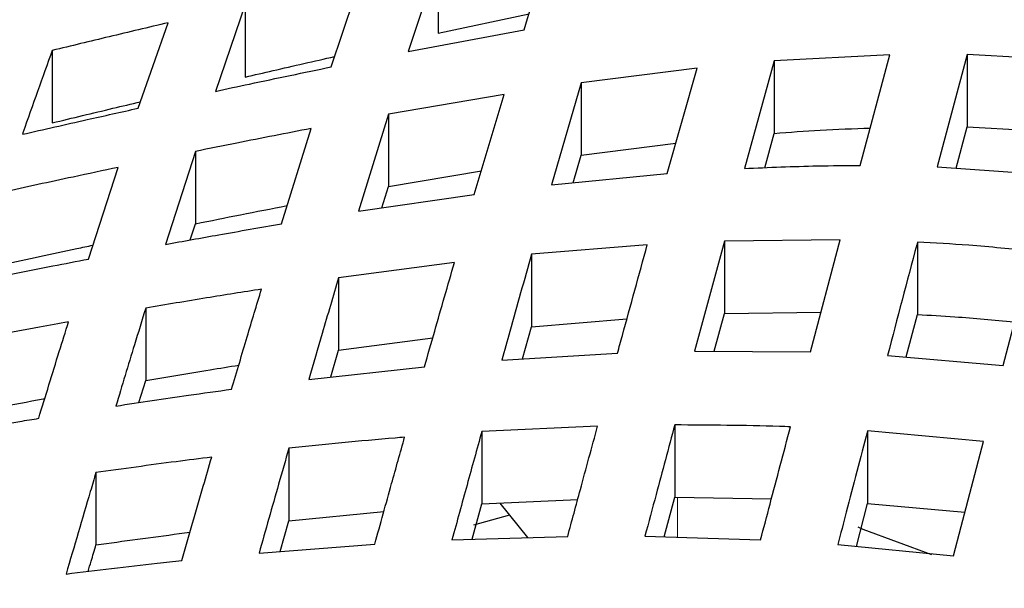
# Model space of a CAD drawing. Units: millimetres. Extents: x -44 to 728, y -198 to 282.
# Drawn here: x 605 to 608, y -24 to -23 of the extents above; entities that cross this region are included whole.
import ezdxf

# ---------------------------------------------------------------- set-up
doc = ezdxf.new("R2010")
doc.units = ezdxf.units.MM
doc.linetypes.add('PHANTOM', pattern=[12.7, 6.35, -1.27, 1.27, -1.27, 1.27, -1.27])

msp = doc.modelspace()

# ---------------------------------------------------------------- linework, layer by layer
at = {"color": 7, "linetype": 'Continuous', "lineweight": 25}
for p, q in [((606.2103, -22.7098), (606.1354, -22.9369)), ((606.2103, -22.7098), (606.2103, -22.8915)), ((605.9417, -22.9758), (606.0166, -22.7528)), ((605.7261, -22.8195), (605.6512, -23.0371)), ((605.7261, -22.8195), (605.7261, -23.0012)), ((606.2103, -22.8915), (606.4385, -22.8429)), ((605.4575, -23.0795), (605.5325, -22.865)), ((606.1354, -22.9369), (606.4259, -22.8825)), ((605.242, -22.9345), (605.242, -23.1162)), ((607.3442, -22.9454), (607.0537, -22.9609)), ((607.2693, -23.223), (607.3442, -22.9454)), ((607.5379, -22.9447), (607.463, -23.2267)), ((607.8284, -22.9609), (607.5379, -22.9447)), ((607.5379, -22.9447), (607.5379, -23.1264)), ((606.8601, -22.9791), (606.5696, -23.0157)), ((606.7852, -23.2433), (606.8601, -22.9791)), ((607.0537, -22.9609), (606.9788, -23.2307)), ((607.0537, -22.9609), (607.0537, -23.1426)), ((606.5696, -23.0157), (606.4947, -23.2717)), ((606.5696, -23.0157), (606.5696, -23.1974)), ((606.3759, -23.0449), (606.0854, -23.0944)), ((606.301, -23.2957), (606.3759, -23.0449)), ((606.0854, -23.0944), (606.0105, -23.338)), ((606.0854, -23.0944), (606.0854, -23.2761)), ((607.5104, -23.23), (607.5379, -23.1264)), ((607.5379, -23.1264), (607.7815, -23.14)), ((605.8168, -23.3697), (605.8918, -23.1304)), ((607.0298, -23.2288), (607.0537, -23.1426)), ((606.5696, -23.1974), (606.8067, -23.1675)), ((605.6013, -23.1878), (605.5263, -23.4212)), ((605.6013, -23.1878), (605.6013, -23.3695)), ((606.5494, -23.2663), (606.5696, -23.1974)), ((607.463, -23.2267), (607.7535, -23.2472)), ((605.3327, -23.4579), (605.4076, -23.2279)), ((606.0854, -23.2761), (606.3187, -23.2363)), ((606.4947, -23.2717), (606.7852, -23.2433)), ((606.069, -23.3295), (606.0854, -23.2761)), ((606.0105, -23.338), (606.301, -23.2957)), ((605.5883, -23.41), (605.6013, -23.3695)), ((606.7352, -23.4225), (606.4447, -23.446)), ((606.9289, -23.4129), (606.854, -23.6889)), ((607.2194, -23.4095), (606.9289, -23.4129)), ((606.9289, -23.4129), (606.9289, -23.5946)), ((607.1445, -23.6908), (607.2194, -23.4095)), ((607.413, -23.4155), (607.413, -23.5972)), ((606.4447, -23.446), (606.4447, -23.6277)), ((606.2511, -23.4669), (605.9606, -23.5047)), ((605.9606, -23.5047), (605.9606, -23.6864)), ((605.4764, -23.5812), (605.4764, -23.7629)), ((606.9032, -23.6892), (606.9289, -23.5946)), ((606.9289, -23.5946), (607.171, -23.5913)), ((607.385, -23.7037), (607.413, -23.5972)), ((606.4447, -23.6277), (606.684, -23.6083)), ((606.4219, -23.7085), (606.4447, -23.6277)), ((605.9606, -23.6864), (606.1968, -23.6556)), ((605.9407, -23.7538), (605.9606, -23.6864)), ((606.3698, -23.7116), (606.6603, -23.6944)), ((606.854, -23.6889), (607.1445, -23.6908)), ((607.3381, -23.6996), (607.6286, -23.7249)), ((605.8857, -23.7598), (606.1761, -23.7282)), ((605.4594, -23.8182), (605.4764, -23.7629)), ((606.6104, -23.8775), (606.3199, -23.8909)), ((606.3199, -23.8909), (606.3199, -24.0726)), ((606.804, -23.8742), (606.804, -24.0559)), ((607.5787, -23.9161), (607.2882, -23.8893)), ((607.2882, -23.8893), (607.2882, -24.071)), ((605.8357, -23.9328), (605.8357, -24.1145)), ((605.3515, -23.9937), (605.3515, -24.1754)), ((606.3199, -24.0726), (606.5605, -24.0615)), ((606.7774, -24.1551), (606.804, -24.0559)), ((606.804, -24.0559), (607.0466, -24.06)), ((605.8357, -24.1145), (606.074, -24.0917)), ((606.2954, -24.1611), (606.3199, -24.0726)), ((606.365, -24.0705), (606.4348, -24.157)), ((607.2598, -24.179), (607.2882, -24.071)), ((607.2882, -24.071), (607.5323, -24.0935)), ((605.8136, -24.1917), (605.8357, -24.1145)), ((606.3892, -24.1005), (606.2994, -24.1254)), ((606.245, -24.1626), (606.5354, -24.154)), ((606.7291, -24.1537), (607.0196, -24.1623)), ((605.7608, -24.1958), (606.0513, -24.1732)), ((607.2133, -24.1744), (607.5038, -24.2029))]:
    msp.add_line(p, q, dxfattribs=at)
at = {"color": 8, "linetype": 'PHANTOM', "lineweight": 18}
msp.add_line((606.8112, -24.0561), (606.8112, -24.1561), dxfattribs=at)
at = {"color": 7, "linetype": 'Continuous', "lineweight": 25, "flags": 128}
for points in [[(607.6286, -23.7249), (607.7, -23.4517), (607.7035, -23.4382)], [(607.5038, -24.2029), (607.5231, -24.1289), (607.5787, -23.9161)], [(607.2632, -24.13), (607.2758, -24.1355), (607.4481, -24.1993)]]:
    msp.add_lwpolyline(points, dxfattribs=at)
at = {"color": 7, "linetype": 'Continuous', "lineweight": 25}
for points, knots in [([(684.2584, -2.4604), (683.9712, -2.2954), (683.1385, -1.817), (681.7412, -1.0364), (680.0589, -0.1236), (678.3522, 0.7741), (676.622, 1.6565), (674.8686, 2.5234), (673.0924, 3.3746), (671.2938, 4.21), (669.4733, 5.0293), (667.6313, 5.8323), (665.7682, 6.6189), (663.8844, 7.3889), (661.9805, 8.1421), (660.0568, 8.8783), (658.1138, 9.5973), (656.152, 10.299), (654.1718, 10.9832), (652.1737, 11.6497), (650.1581, 12.2985), (648.1256, 12.9293), (646.0766, 13.542), (644.0116, 14.1364), (641.931, 14.7125), (639.8355, 15.27), (637.7254, 15.8089), (635.6012, 16.329), (633.4635, 16.8302), (631.3128, 17.3124), (629.1495, 17.7755), (626.9742, 18.2194), (624.7874, 18.6439), (622.5896, 19.0489), (620.3813, 19.4345), (618.163, 19.8004), (615.9353, 20.1466), (613.6986, 20.473), (611.4536, 20.7796), (609.2007, 21.0662), (606.9405, 21.3328), (604.6735, 21.5794), (602.4002, 21.8058), (600.1211, 22.012), (597.8369, 22.1981), (595.548, 22.3638), (593.2549, 22.5093), (590.9583, 22.6344), (588.6586, 22.7391), (586.3564, 22.8235), (584.0523, 22.8874), (581.7467, 22.9309), (579.4402, 22.954), (577.1335, 22.9566), (574.8269, 22.9388), (572.521, 22.9005), (570.2164, 22.8418), (567.9137, 22.7627), (565.6133, 22.6632), (563.3159, 22.5433), (561.0219, 22.4031), (558.7318, 22.2425), (556.4464, 22.0617), (554.1659, 21.8606), (551.8911, 21.6393), (549.6224, 21.398), (547.3604, 21.1365), (545.1056, 20.855), (542.8585, 20.5535), (540.6197, 20.2322), (538.3896, 19.8911), (536.1689, 19.5302), (533.958, 19.1497), (531.7574, 18.7496), (529.5677, 18.3301), (527.3895, 17.8912), (525.2231, 17.433), (523.0691, 16.9557), (520.928, 16.4594), (518.8003, 15.9441), (516.6865, 15.41), (514.5872, 14.8573), (512.5028, 14.2859), (510.4337, 13.6962), (508.3806, 13.0882), (506.3438, 12.462), (504.3238, 11.8179), (502.3212, 11.1559), (500.3364, 10.4762), (498.3698, 9.7789), (496.4219, 9.0644), (494.4932, 8.3326), (492.5842, 7.5838), (490.6952, 6.8181), (488.8268, 6.0357), (486.9793, 5.2369), (485.1533, 4.4217), (483.349, 3.5905), (481.567, 2.7433), (479.8077, 1.8803), (478.0715, 1.0019), (476.3588, 0.1081), (474.67, -0.8007), (473.0055, -1.7245), (471.3656, -2.663), (469.7509, -3.6159), (468.1616, -4.5831), (466.5982, -5.5642), (465.061, -6.5592), (463.5503, -7.5677), (462.0666, -8.5896), (460.6101, -9.6245), (459.1813, -10.6722), (457.7804, -11.7326), (456.4079, -12.8053), (455.0639, -13.89), (453.7489, -14.9866), (452.4632, -16.0948), (451.207, -17.2143), (449.9806, -18.3449), (448.7844, -19.4862), (447.6186, -20.6381), (446.4836, -21.8002), (445.3795, -22.9723), (444.3067, -24.1541), (443.2653, -25.3452), (442.2557, -26.5456), (441.2781, -27.7547), (440.3327, -28.9725), (439.4198, -30.1984), (438.5395, -31.4324), (437.692, -32.6741), (436.8777, -33.9231), (436.0966, -35.1793), (435.349, -36.4422), (434.6349, -37.7116), (433.9547, -38.9872), (433.3084, -40.2687), (432.6963, -41.5557), (432.1184, -42.8481), (431.5748, -44.1453), (431.0658, -45.4473), (430.5914, -46.7535), (430.1517, -48.0638), (429.7468, -49.3779), (429.3769, -50.6953), (429.042, -52.0158), (428.7419, -53.3391), (428.4782, -54.6649), (428.2664, -55.871), (428.1584, -56.6358), (428.113, -56.9573)], [0, 0, 0, 0, 0.003552, 0.010299, 0.017046, 0.023793, 0.030541, 0.037288, 0.044035, 0.050782, 0.057529, 0.064276, 0.071023, 0.07777, 0.084516, 0.091263, 0.09801, 0.104756, 0.111503, 0.118249, 0.124996, 0.131742, 0.138489, 0.145235, 0.151981, 0.158727, 0.165474, 0.17222, 0.178966, 0.185712, 0.192458, 0.199204, 0.20595, 0.212696, 0.219441, 0.226187, 0.232933, 0.239679, 0.246424, 0.25317, 0.259916, 0.266661, 0.273407, 0.280153, 0.286898, 0.293644, 0.300389, 0.307135, 0.31388, 0.320626, 0.327371, 0.334117, 0.340862, 0.347608, 0.354353, 0.361099, 0.367844, 0.37459, 0.381335, 0.388081, 0.394826, 0.401572, 0.408318, 0.415063, 0.421809, 0.428554, 0.4353, 0.442046, 0.448791, 0.455537, 0.462283, 0.469029, 0.475774, 0.48252, 0.489266, 0.496012, 0.502758, 0.509504, 0.51625, 0.522996, 0.529742, 0.536488, 0.543235, 0.549981, 0.556727, 0.563474, 0.57022, 0.576966, 0.583713, 0.59046, 0.597206, 0.603953, 0.6107, 0.617447, 0.624193, 0.63094, 0.637687, 0.644434, 0.651181, 0.657929, 0.664676, 0.671423, 0.67817, 0.684918, 0.691665, 0.698413, 0.70516, 0.711907, 0.718655, 0.725402, 0.73215, 0.738897, 0.745645, 0.752392, 0.75914, 0.765887, 0.772634, 0.779381, 0.786128, 0.792875, 0.799622, 0.806369, 0.813115, 0.819862, 0.826608, 0.833353, 0.840099, 0.846844, 0.853589, 0.860334, 0.867078, 0.873821, 0.880565, 0.887308, 0.89405, 0.900792, 0.907533, 0.914274, 0.921014, 0.927754, 0.934493, 0.941231, 0.947969, 0.954706, 0.961443, 0.968179, 0.974914, 0.981649, 0.988384, 0.995118, 1, 1, 1, 1]), ([(606.4259, -22.8825), (606.4493, -22.8081), (606.4742, -22.7291), (606.4993, -22.6525), (606.5008, -22.648)], [0, 0, 0, 0, 0.941035, 1, 1, 1, 1]), ([(605.5325, -22.865), (605.4831, -22.8767), (605.3862, -22.8997), (605.2894, -22.9231), (605.242, -22.9345)], [0, 0, 0, 0, 0.509395, 1, 1, 1, 1]), ([(605.242, -22.9345), (605.2174, -23.0027), (605.1924, -23.0722), (605.1675, -23.1436), (605.167, -23.1449)], [0, 0, 0, 0, 0.982029, 1, 1, 1, 1]), ([(605.7261, -23.0012), (605.7494, -22.9958), (605.8241, -22.9784), (605.899, -22.9614), (605.9505, -22.9497)], [0, 0, 0, 0, 0.311886, 1, 1, 1, 1]), ([(605.6512, -23.0371), (605.6797, -23.0309), (605.7764, -23.0101), (605.8733, -22.99), (605.9417, -22.9758)], [0, 0, 0, 0, 0.29492, 1, 1, 1, 1]), ([(605.242, -23.1162), (605.2927, -23.104), (605.3664, -23.0862), (605.4402, -23.0686), (605.4632, -23.0632)], [0, 0, 0, 0, 0.68839, 1, 1, 1, 1]), ([(605.167, -23.1449), (605.2211, -23.1326), (605.3178, -23.1106), (605.4147, -23.089), (605.4575, -23.0795)], [0, 0, 0, 0, 0.558551, 1, 1, 1, 1]), ([(605.8918, -23.1304), (605.8296, -23.1424), (605.7326, -23.1611), (605.6359, -23.1807), (605.6013, -23.1878)], [0, 0, 0, 0, 0.6411643, 1, 1, 1, 1]), ([(607.0537, -23.1426), (607.0922, -23.1396), (607.1721, -23.1336), (607.2528, -23.1307), (607.2946, -23.1292)], [0, 0, 0, 0, 0.482078, 1, 1, 1, 1]), ([(606.9788, -23.2307), (607.0399, -23.228), (607.1364, -23.2238), (607.2337, -23.2232), (607.2693, -23.223)], [0, 0, 0, 0, 0.633651, 1, 1, 1, 1]), ([(605.4076, -23.2279), (605.3698, -23.2359), (605.2728, -23.2565), (605.1761, -23.2775), (605.1171, -23.2904)], [0, 0, 0, 0, 0.390318, 1, 1, 1, 1]), ([(605.6013, -23.3695), (605.639, -23.3618), (605.7154, -23.3463), (605.7922, -23.3314), (605.8312, -23.3239)], [0, 0, 0, 0, 0.492836, 1, 1, 1, 1]), ([(605.5263, -23.4212), (605.5707, -23.4131), (605.6673, -23.3954), (605.7644, -23.3787), (605.8168, -23.3697)], [0, 0, 0, 0, 0.459262, 1, 1, 1, 1]), ([(605.1171, -23.4721), (605.1792, -23.4585), (605.2547, -23.442), (605.3305, -23.426), (605.344, -23.4231)], [0, 0, 0, 0, 0.821785, 1, 1, 1, 1]), ([(606.6603, -23.6944), (606.6644, -23.6795), (606.6893, -23.5885), (606.7143, -23.4981), (606.7352, -23.4225)], [0, 0, 0, 0, 0.164324, 1, 1, 1, 1]), ([(607.413, -23.4155), (607.4125, -23.4177), (607.3875, -23.5123), (607.3625, -23.607), (607.3381, -23.6996)], [0, 0, 0, 0, 0.022796, 1, 1, 1, 1]), ([(607.7035, -23.4382), (607.6496, -23.4329), (607.5525, -23.4232), (607.4559, -23.4179), (607.413, -23.4155)], [0, 0, 0, 0, 0.5559865, 1, 1, 1, 1]), ([(606.4447, -23.446), (606.4264, -23.5105), (606.4014, -23.5988), (606.3765, -23.6877), (606.3698, -23.7116)], [0, 0, 0, 0, 0.731568, 1, 1, 1, 1]), ([(605.0422, -23.5156), (605.1091, -23.5021), (605.2058, -23.4825), (605.3028, -23.4637), (605.3327, -23.4579)], [0, 0, 0, 0, 0.692424, 1, 1, 1, 1]), ([(606.1761, -23.7282), (606.1846, -23.6984), (606.2095, -23.6108), (606.2346, -23.5241), (606.2511, -23.4669)], [0, 0, 0, 0, 0.340742, 1, 1, 1, 1]), ([(605.9606, -23.5047), (605.9468, -23.5512), (605.9217, -23.6358), (605.8968, -23.7214), (605.8857, -23.7598)], [0, 0, 0, 0, 0.5503535, 1, 1, 1, 1]), ([(605.7669, -23.5335), (605.721, -23.5408), (605.6239, -23.5561), (605.5273, -23.5725), (605.4764, -23.5812)], [0, 0, 0, 0, 0.472716, 1, 1, 1, 1]), ([(605.692, -23.7847), (605.705, -23.7408), (605.7299, -23.6566), (605.7549, -23.5734), (605.7669, -23.5335)], [0, 0, 0, 0, 0.5208623, 1, 1, 1, 1]), ([(605.4764, -23.5812), (605.467, -23.6118), (605.4419, -23.693), (605.417, -23.7754), (605.4015, -23.8268)], [0, 0, 0, 0, 0.376348, 1, 1, 1, 1]), ([(607.413, -23.5972), (607.4444, -23.5989), (607.5248, -23.6031), (607.6055, -23.6109), (607.6547, -23.6156)], [0, 0, 0, 0, 0.390268, 1, 1, 1, 1]), ([(605.2827, -23.6155), (605.2585, -23.6199), (605.1615, -23.6376), (605.0648, -23.6561), (604.9922, -23.67)], [0, 0, 0, 0, 0.249832, 1, 1, 1, 1]), ([(605.2078, -23.8576), (605.225, -23.8016), (605.2499, -23.7204), (605.2749, -23.6404), (605.2827, -23.6155)], [0, 0, 0, 0, 0.688791, 1, 1, 1, 1]), ([(605.4764, -23.7629), (605.5301, -23.7537), (605.6078, -23.7405), (605.6858, -23.7281), (605.7099, -23.7243)], [0, 0, 0, 0, 0.691908, 1, 1, 1, 1]), ([(605.4015, -23.8268), (605.4622, -23.8176), (605.5588, -23.803), (605.6559, -23.7896), (605.692, -23.7847)], [0, 0, 0, 0, 0.6283202, 1, 1, 1, 1]), ([(604.9922, -23.8517), (605.0677, -23.8372), (605.1446, -23.8225), (605.2217, -23.8084), (605.2231, -23.8081)], [0, 0, 0, 0, 0.982226, 1, 1, 1, 1]), ([(604.9173, -23.9073), (604.9984, -23.8931), (605.0951, -23.8762), (605.1922, -23.8602), (605.2078, -23.8576)], [0, 0, 0, 0, 0.838506, 1, 1, 1, 1]), ([(606.3199, -23.8909), (606.3075, -23.9356), (606.2825, -24.0259), (606.2576, -24.1167), (606.245, -24.1626)], [0, 0, 0, 0, 0.494151, 1, 1, 1, 1]), ([(606.5354, -24.154), (606.546, -24.1149), (606.571, -24.0225), (606.596, -23.9305), (606.6104, -23.8775)], [0, 0, 0, 0, 0.423821, 1, 1, 1, 1]), ([(606.804, -23.8742), (606.7884, -23.9324), (606.7634, -24.0254), (606.7385, -24.1187), (606.7291, -24.1537)], [0, 0, 0, 0, 0.624696, 1, 1, 1, 1]), ([(607.0945, -23.8791), (607.0852, -23.8787), (606.9881, -23.8752), (606.8914, -23.8747), (606.804, -23.8742)], [0, 0, 0, 0, 0.095478, 1, 1, 1, 1]), ([(607.0196, -24.1623), (607.0275, -24.1325), (607.0524, -24.0381), (607.0774, -23.9437), (607.0945, -23.8791)], [0, 0, 0, 0, 0.315096, 1, 1, 1, 1]), ([(607.2882, -23.8893), (607.2703, -23.9573), (607.2454, -24.0523), (607.2204, -24.1473), (607.2133, -24.1744)], [0, 0, 0, 0, 0.714853, 1, 1, 1, 1]), ([(606.1262, -23.905), (606.1183, -23.9057), (606.0211, -23.9137), (605.9245, -23.9237), (605.8357, -23.9328)], [0, 0, 0, 0, 0.081029, 1, 1, 1, 1]), ([(606.0513, -24.1732), (606.0654, -24.1226), (606.0903, -24.033), (606.1153, -23.9438), (606.1262, -23.905)], [0, 0, 0, 0, 0.564819, 1, 1, 1, 1]), ([(605.8357, -23.9328), (605.8271, -23.9628), (605.8021, -24.0501), (605.7772, -24.138), (605.7608, -24.1958)], [0, 0, 0, 0, 0.3432006, 1, 1, 1, 1]), ([(605.642, -23.9552), (605.6123, -23.9589), (605.5152, -23.971), (605.4186, -23.9844), (605.3515, -23.9937)], [0, 0, 0, 0, 0.306086, 1, 1, 1, 1]), ([(605.5671, -24.2148), (605.5851, -24.1523), (605.61, -24.0655), (605.635, -23.9794), (605.642, -23.9552)], [0, 0, 0, 0, 0.71904, 1, 1, 1, 1]), ([(605.3515, -23.9937), (605.3468, -24.0096), (605.3218, -24.094), (605.2969, -24.1791), (605.2766, -24.2483)], [0, 0, 0, 0, 0.188173, 1, 1, 1, 1]), ([(605.3515, -24.1754), (605.4212, -24.1657), (605.4997, -24.1547), (605.5786, -24.1448), (605.5876, -24.1437)], [0, 0, 0, 0, 0.886465, 1, 1, 1, 1]), ([(605.3319, -24.2418), (605.3345, -24.2332), (605.341, -24.2109), (605.3475, -24.1889), (605.3515, -24.1754)], [0, 0, 0, 0, 0.3877246, 1, 1, 1, 1]), ([(605.2766, -24.2483), (605.3528, -24.239), (605.4495, -24.2273), (605.5466, -24.2169), (605.5671, -24.2148)], [0, 0, 0, 0, 0.788392, 1, 1, 1, 1])]:
    msp.add_open_spline(points, degree=3, knots=knots, dxfattribs=at)

doc.saveas('drawing.dxf')
